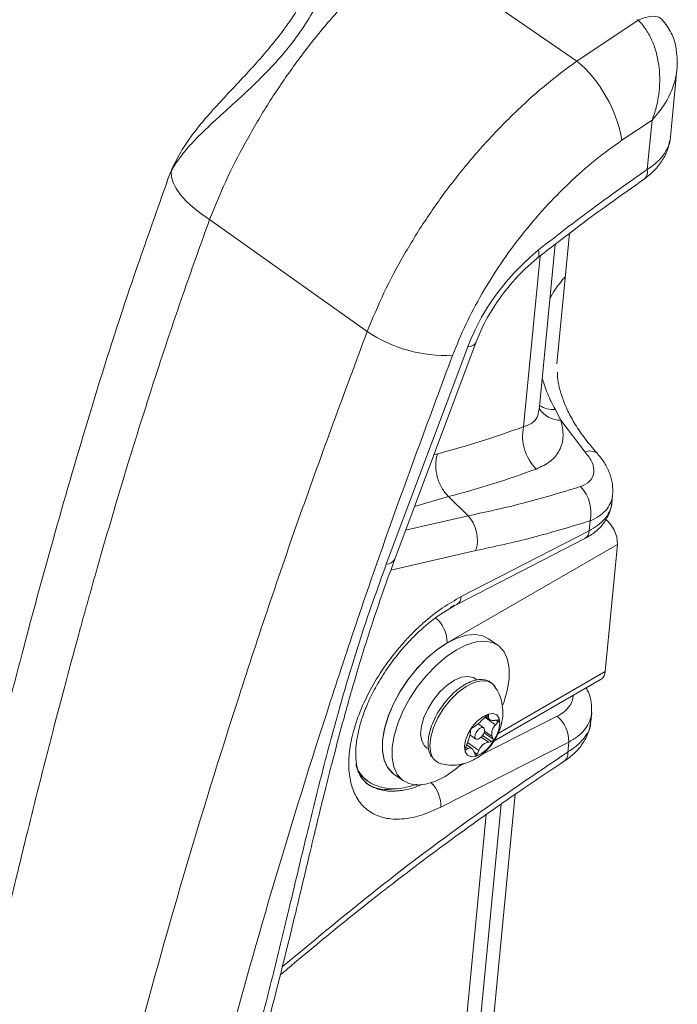
# Model space of a CAD drawing. Units: millimetres. Extents: x 85992 to 92069, y 35366 to 39206.
# Drawn here: x 90474 to 90569, y 36199 to 36342 of the extents above; entities that cross this region are included whole.
import ezdxf

# ---------------------------------------------------------------- set-up
doc = ezdxf.new("R2010")
doc.units = ezdxf.units.MM
doc.header["$LTSCALE"] = 35

msp = doc.modelspace()

# ---------------------------------------------------------------- linework, layer by layer
at = {"color": 7, "linetype": 'Continuous', "lineweight": 15}
for p, q in [((90554.83, 36336.23), (90530.18, 36353.21)), ((90554.83, 36336.23), (90563.77, 36342.16)), ((90563.64, 36342.29), (90563.77, 36342.16)), ((90567.25, 36342.23), (90567.43, 36341.99)), ((90568.44, 36325.19), (90569.38, 36334.95)), ((90565.76, 36327.65), (90561.39, 36324.71)), ((90565.07, 36320.48), (90565.76, 36327.65)), ((90496.2, 36320.93), (90495.28, 36318.72)), ((90524.38, 36296.93), (90501.48, 36313.18)), ((90553.75, 36311.17), (90551.92, 36292.23)), ((90549.36, 36285.47), (90551.68, 36309.6)), ((90527.15, 36263.11), (90538.98, 36294.68)), ((90528.38, 36263.84), (90540.21, 36295.41)), ((90549.33, 36285.5), (90549.36, 36285.62)), ((90551.68, 36285.61), (90552.51, 36284.01)), ((90552.51, 36284.01), (90556.06, 36279.39)), ((90559.93, 36272.04), (90560.04, 36273.2)), ((90539.03, 36270.13), (90536.19, 36272.92)), ((90539.04, 36270.13), (90539.03, 36270.13)), ((90556.62, 36267.94), (90556.76, 36269.4)), ((90538.03, 36258.38), (90556.62, 36267.94)), ((90560.74, 36265.95), (90535.99, 36251.66)), ((90537.41, 36257.25), (90556, 36266.81)), ((90560.74, 36265.95), (90558.96, 36247.49)), ((90543.38, 36251.28), (90541.98, 36252.27)), ((90540.35, 36246.25), (90540.03, 36246.48)), ((90542.79, 36237.38), (90558.35, 36246.37)), ((90542.96, 36245.27), (90542.91, 36245.34)), ((90541.71, 36241.09), (90541.31, 36240.67)), ((90541.56, 36240.93), (90542.17, 36240.5)), ((90541.99, 36240.88), (90542, 36241.18)), ((90543.02, 36239.77), (90543.42, 36240.19)), ((90556.86, 36240.23), (90556.99, 36241.48)), ((90539.38, 36238.92), (90539.36, 36238.62)), ((90541.3, 36239.32), (90540.48, 36239.89)), ((90539.3, 36238.28), (90540.15, 36237.68)), ((90542.69, 36237.65), (90542.53, 36238.07)), ((90532.99, 36236.42), (90533.32, 36236.19)), ((90553.66, 36237.24), (90535.08, 36227.79)), ((90538.87, 36236.93), (90538.64, 36236.38)), ((90539.58, 36236.29), (90538.83, 36236.82)), ((90540.35, 36235.48), (90540.58, 36236.02)), ((90553.52, 36235.79), (90553.66, 36237.24)), ((90539.91, 36235.81), (90540.07, 36235.39)), ((90528.23, 36232.6), (90529.63, 36231.61)), ((90545.88, 36229.66), (90540.78, 36176.76)), ((90538.24, 36170.19), (90543.83, 36228.23))]:
    msp.add_line(p, q, dxfattribs=at)
at = {"color": 8, "linetype": 'Continuous', "lineweight": 15}
for p, q in [((90549.49, 36307.88), (90547.09, 36283.07)), ((90534.58, 36279.14), (90534.06, 36278.99)), ((90536.19, 36272.92), (90531.24, 36271.46)), ((90539.04, 36270.13), (90529.95, 36268.03)), ((90527.81, 36262.21), (90540.16, 36265.07)), ((90537.05, 36257.15), (90536.49, 36256.82)), ((90543.39, 36238.5), (90558.96, 36247.49)), ((90552, 36241.01), (90540.95, 36235.39)), ((90541.48, 36240.85), (90543.02, 36239.77)), ((90541.7, 36241.08), (90541.99, 36240.88)), ((90541.93, 36241.23), (90542, 36241.18)), ((90543.09, 36240.42), (90543.42, 36240.19)), ((90541.43, 36238.85), (90542.53, 36238.07)), ((90540.94, 36237.96), (90541.98, 36237.23)), ((90541.15, 36238.2), (90542.46, 36237.29)), ((90541.35, 36238.59), (90542.69, 36237.65)), ((90538.6, 36236.18), (90538.7, 36236.11)), ((90538.69, 36236.51), (90538.99, 36236.29)), ((90538.96, 36237.16), (90540.58, 36236.02)), ((90539.92, 36235.78), (90540.35, 36235.48)), ((90538.52, 36234.15), (90537.85, 36233.81)), ((90541.66, 36226.7), (90535.95, 36167.56))]:
    msp.add_line(p, q, dxfattribs=at)
at = {"color": 8, "linetype": 'Continuous', "lineweight": 15, "flags": 128}
for points in [[(90563.77, 36342.16), (90564.62, 36342.52), (90565.42, 36342.71), (90566.14, 36342.74), (90566.75, 36342.59), (90567.22, 36342.27), (90567.25, 36342.23)], [(90535.99, 36251.66), (90534.51, 36250.67), (90533.04, 36249.43), (90531.63, 36247.98), (90530.33, 36246.36), (90529.17, 36244.61), (90528.2, 36242.81), (90527.43, 36240.99), (90526.9, 36239.21), (90526.62, 36237.53), (90526.59, 36236.01), (90526.82, 36234.67), (90527.31, 36233.58), (90528.03, 36232.75), (90528.23, 36232.6)], [(90542.91, 36245.34), (90542.59, 36245.7), (90541.85, 36246.09), (90540.93, 36246.16), (90539.87, 36245.9), (90538.73, 36245.33), (90537.58, 36244.48), (90536.48, 36243.39), (90535.48, 36242.12), (90534.64, 36240.75), (90534.01, 36239.34), (90533.61, 36237.97), (90533.48, 36236.71), (90533.61, 36235.64), (90533.93, 36234.92)]]:
    msp.add_lwpolyline(points, dxfattribs=at)
at = {"color": 7, "linetype": 'Continuous', "lineweight": 15, "flags": 128}
for points in [[(90495.89, 36320.14), (90496.1, 36320.74), (90496.2, 36320.94)], [(90501.48, 36313.18), (90500.2, 36314.06), (90499.05, 36314.97), (90498.06, 36315.88), (90497.25, 36316.79), (90496.61, 36317.69), (90496.17, 36318.55), (90495.93, 36319.37), (90495.89, 36320.14)], [(90528.23, 36232.6), (90528.07, 36232.72), (90527.34, 36233.53), (90526.84, 36234.62), (90526.6, 36235.94), (90526.61, 36237.46), (90526.88, 36239.13), (90527.4, 36240.91), (90528.16, 36242.72), (90529.13, 36244.53), (90530.28, 36246.28), (90531.57, 36247.91), (90532.97, 36249.37), (90534.44, 36250.62), (90535.93, 36251.63), (90537.39, 36252.35), (90538.78, 36252.77), (90540.06, 36252.88), (90541.19, 36252.67), (90541.98, 36252.27)], [(90529.47, 36231.73), (90528.74, 36232.55), (90528.25, 36233.64), (90528, 36234.96), (90528.02, 36236.48), (90528.29, 36238.15), (90528.81, 36239.92), (90529.57, 36241.74), (90530.53, 36243.55), (90531.68, 36245.3), (90532.98, 36246.93), (90534.38, 36248.39), (90535.85, 36249.64), (90537.33, 36250.64), (90538.8, 36251.37), (90540.19, 36251.79), (90541.47, 36251.9), (90542.6, 36251.69), (90543.54, 36251.17), (90544.27, 36250.35), (90544.77, 36249.26), (90545.01, 36247.94), (90545, 36246.42), (90544.73, 36244.75), (90544.21, 36242.98), (90544.08, 36242.63)], [(90532.99, 36236.42), (90532.69, 36236.69), (90532.29, 36237.42), (90532.14, 36238.39), (90532.26, 36239.54), (90532.62, 36240.81), (90533.22, 36242.11), (90534.01, 36243.37), (90534.95, 36244.52), (90535.98, 36245.49), (90537.05, 36246.22), (90538.08, 36246.66), (90539.02, 36246.79), (90539.81, 36246.61), (90540.03, 36246.48)], [(90541.96, 36241.32), (90542.67, 36241.4), (90543.22, 36241.18), (90543.56, 36240.67), (90543.65, 36239.92), (90543.5, 36239.01), (90543.11, 36238.03), (90542.52, 36237.07), (90541.79, 36236.22), (90540.99, 36235.57), (90540.2, 36235.19), (90539.49, 36235.11), (90538.94, 36235.33), (90538.6, 36235.84), (90538.5, 36236.59), (90538.66, 36237.5), (90539.05, 36238.48), (90539.64, 36239.44), (90540.37, 36240.29), (90541.17, 36240.93), (90541.96, 36241.32)], [(90541.4, 36238.71), (90541.44, 36239.02), (90541.37, 36239.25), (90541.21, 36239.36), (90540.97, 36239.35), (90540.7, 36239.2), (90540.43, 36238.95), (90540.2, 36238.63), (90540.06, 36238.29), (90540.02, 36237.98), (90540.08, 36237.75), (90540.25, 36237.64), (90540.48, 36237.65), (90540.76, 36237.8), (90541.03, 36238.05), (90541.25, 36238.37), (90541.4, 36238.71)], [(90538.14, 36234.06), (90537.17, 36233.26), (90535.68, 36232.26), (90534.22, 36231.53), (90532.83, 36231.11), (90531.55, 36231), (90530.42, 36231.21), (90529.47, 36231.73)]]:
    msp.add_lwpolyline(points, dxfattribs=at)
at = {"color": 7, "linetype": 'Continuous', "lineweight": 15}
for centre, radius, start, end in [((90542.13, 36321.38), 19.54, 9.8333, 49.4697), ((90535.78, 36313.72), 20.29, 235.8124, 272.8154), ((90552.43, 36287.58), 3.57, 211.3121, 271.2415), ((90553.64, 36281.7), 6.69, 168.1306, 225.4838), ((90499.15, 36412.98), 144.88, 284.8108, 290.1041), ((90551.3, 36270.57), 5.59, 347.87, 42.9856), ((90556.18, 36266.04), 4.56, 358.9111, 54.1156), ((90557.6, 36247.5), 1.36, 303.4996, 359.5125), ((90548.86, 36237.38), 4.8, 358.3551, 49.156), ((90535.54, 36235.95), 1.91, 212.5495, 255.6888)]:
    msp.add_arc(centre, radius, start, end, dxfattribs=at)
at = {"color": 8, "linetype": 'Continuous', "lineweight": 15}
for centre, radius, start, end in [((90563.73, 36320.13), 1.39, 311.6646, 14.565), ((90539.01, 36296.02), 1.35, 268.7735, 332.6094), ((90551.31, 36288.91), 3.33, 235.4988, 276.3165), ((90556.76, 36277.86), 1.69, 51.3344, 114.7277), ((90555.3, 36267.93), 1.32, 302.1582, 0.3719), ((90527.18, 36264.46), 1.35, 268.7501, 332.7394), ((90536.71, 36258.37), 1.32, 301.9225, 0.3908), ((90531.41, 36251.74), 4.58, 359.0015, 51.0058), ((90552.18, 36235.54), 1.36, 310.279, 10.5848), ((90527.13, 36235.33), 4.62, 197.1388, 233.296), ((90527.25, 36235.52), 5.19, 232.866, 277.4122), ((90530.26, 36227.92), 4.82, 358.4612, 45.0707)]:
    msp.add_arc(centre, radius, start, end, dxfattribs=at)
for points, knots in [([(90519, 36353.94), (90519.07, 36353.98), (90519.22, 36354.06), (90519.4, 36353.76), (90519.52, 36353.15), (90519.53, 36351.94), (90519.18, 36349.79), (90518.15, 36346.65), (90516.51, 36343.3), (90514.61, 36340.34), (90512.69, 36337.86), (90510.91, 36335.81), (90509.05, 36333.88), (90507.17, 36332.06), (90505.3, 36330.34), (90503.66, 36328.85), (90502.21, 36327.54), (90501.01, 36326.42), (90499.87, 36325.3), (90498.93, 36324.33), (90498.13, 36323.42), (90497.48, 36322.63), (90496.85, 36321.78), (90496.32, 36320.96), (90496.02, 36320.39), (90495.89, 36320.14)], [0, 0, 0, 0, 0.034325, 0.070693, 0.107044, 0.14267, 0.214124, 0.285695, 0.356929, 0.428334, 0.475793, 0.523818, 0.572231, 0.619126, 0.666494, 0.715064, 0.749134, 0.786341, 0.820468, 0.857769, 0.883357, 0.912635, 0.939478, 0.972995, 1, 1, 1, 1]), ([(90569.36, 36334.92), (90569.34, 36334.7), (90569.29, 36334.11), (90569.04, 36333.13), (90568.64, 36331.97), (90568.1, 36330.82), (90567.44, 36329.72), (90566.68, 36328.67), (90566.08, 36328), (90565.76, 36327.65)], [0, 0, 0, 0, 0.089326, 0.228458, 0.379998, 0.544059, 0.69114, 0.835478, 1, 1, 1, 1]), ([(90565.07, 36320.48), (90565.42, 36320.71), (90566.07, 36321.14), (90566.82, 36321.85), (90567.56, 36322.72), (90568.12, 36323.77), (90568.44, 36324.68), (90568.42, 36325.14), (90568.42, 36325.19)], [0, 0, 0, 0, 0.183222, 0.34568, 0.487369, 0.740183, 0.971729, 1, 1, 1, 1]), ([(90550.93, 36301.75), (90551.17, 36302.18), (90551.59, 36302.9), (90552.29, 36303.85), (90552.76, 36304.47), (90553.07, 36304.79), (90553.14, 36304.87)], [0, 0, 0, 0, 0.396253, 0.6644498, 0.9242153, 1, 1, 1, 1]), ([(90551.68, 36285.61), (90551.29, 36286.35), (90550.51, 36287.86), (90550.04, 36289.38), (90549.81, 36290.15)], [0, 0, 0, 0, 0.4892084, 1, 1, 1, 1]), ([(90547.09, 36283.07), (90547.52, 36283.22), (90548.36, 36283.51), (90549.14, 36284.37), (90549.27, 36285.14), (90549.33, 36285.5)], [0, 0, 0, 0, 0.3609192, 0.704637, 1, 1, 1, 1]), ([(90560.02, 36273.28), (90560.02, 36273.18), (90560.03, 36272.7), (90559.73, 36271.89), (90559.08, 36270.88), (90558.09, 36270.02), (90557.21, 36269.6), (90556.76, 36269.4)], [0, 0, 0, 0, 0.053982, 0.283404, 0.51804, 0.758071, 1, 1, 1, 1]), ([(90556.62, 36267.94), (90557.45, 36268.46), (90558.71, 36269.26), (90559.58, 36270.68), (90559.92, 36271.51), (90559.91, 36271.97), (90559.91, 36272.04)], [0, 0, 0, 0, 0.4656019, 0.7096863, 0.9596495, 1, 1, 1, 1]), ([(90554.29, 36244.02), (90554.28, 36243.85), (90554.26, 36243.33), (90553.84, 36242.52), (90553.1, 36241.65), (90552.36, 36241.22), (90552, 36241.01)], [0, 0, 0, 0, 0.142414, 0.430724, 0.718971, 1, 1, 1, 1]), ([(90556.81, 36240.23), (90556.82, 36240.17), (90556.96, 36239.34), (90556.15, 36238.09), (90554.89, 36236.69), (90553.98, 36236.09), (90553.52, 36235.79)], [0, 0, 0, 0, 0.0394301, 0.5107149, 0.7541789, 1, 1, 1, 1]), ([(90556.96, 36241.5), (90556.96, 36241.42), (90556.97, 36240.92), (90556.64, 36240.05), (90555.94, 36238.94), (90554.95, 36237.98), (90554.08, 36237.48), (90553.66, 36237.24)], [0, 0, 0, 0, 0.042807, 0.291229, 0.534099, 0.771421, 1, 1, 1, 1]), ([(90553.52, 36235.79), (90548.74, 36232.56), (90539.18, 36226.1), (90525.32, 36215.64), (90516.35, 36208.15), (90512.04, 36204.56)], [0, 0, 0, 0, 0.342149, 0.684365, 1, 1, 1, 1]), ([(90532.25, 36231.06), (90531.99, 36230.95), (90531.24, 36230.62), (90530.24, 36230.36), (90529.24, 36230.18), (90528.46, 36230.11), (90527.74, 36230.1), (90526.96, 36230.16), (90526.13, 36230.32), (90525.3, 36230.65), (90524.63, 36230.94), (90524.36, 36231.26), (90524.28, 36231.37)], [0, 0, 0, 0, 0.083027, 0.229506, 0.324017, 0.413903, 0.499167, 0.579811, 0.70479, 0.82643, 0.944736, 1, 1, 1, 1])]:
    msp.add_open_spline(points, degree=3, knots=knots, dxfattribs=at)
at = {"color": 7, "linetype": 'Continuous', "lineweight": 15}
for points, knots in [([(90501.48, 36313.18), (90502.23, 36315.03), (90503.72, 36318.71), (90506.57, 36324.3), (90509.8, 36329.82), (90513.4, 36335.18), (90517.31, 36340.29), (90521.45, 36345.06), (90525.76, 36349.45), (90528.71, 36351.96), (90530.18, 36353.21)], [0, 0, 0, 0, 0.125188, 0.249765, 0.375389, 0.500126, 0.625036, 0.750519, 0.874866, 1, 1, 1, 1]), ([(90517.38, 36350.99), (90517.39, 36350.93), (90517.42, 36350.81), (90517.15, 36349.7), (90516.64, 36348.32), (90515.79, 36346.43), (90514.55, 36344.17), (90512.83, 36341.55), (90511.03, 36339.16), (90509.19, 36336.97), (90507.22, 36334.77), (90504.97, 36332.37), (90502.81, 36330.08), (90500.93, 36327.97), (90499.26, 36325.95), (90497.53, 36323.54), (90496.67, 36321.85), (90496.2, 36320.94)], [0, 0, 0, 0, 0.054575, 0.108034, 0.156516, 0.200979, 0.279203, 0.343138, 0.414763, 0.477395, 0.531316, 0.611481, 0.700372, 0.754203, 0.821942, 0.903576, 1, 1, 1, 1]), ([(90565.76, 36327.65), (90565.84, 36327.85), (90566.01, 36328.29), (90566.26, 36329.07), (90566.49, 36329.95), (90566.64, 36330.74), (90566.8, 36331.83), (90566.91, 36333.31), (90566.82, 36335.34), (90566.46, 36337.31), (90565.82, 36339.16), (90564.95, 36340.84), (90564.17, 36341.72), (90563.77, 36342.16)], [0, 0, 0, 0, 0.043055, 0.095398, 0.164072, 0.221536, 0.250757, 0.375978, 0.500662, 0.63033, 0.750384, 0.874985, 1, 1, 1, 1]), ([(90569.38, 36334.91), (90569.41, 36336.06), (90569.45, 36337.9), (90568.62, 36340.44), (90567.73, 36341.61), (90567.25, 36342.23)], [0, 0, 0, 0, 0.434132, 0.698739, 1, 1, 1, 1]), ([(90524.38, 36296.93), (90525.16, 36298.8), (90526.7, 36302.52), (90529.68, 36308.11), (90533.08, 36313.59), (90536.89, 36318.86), (90541.04, 36323.85), (90545.47, 36328.47), (90550.09, 36332.68), (90553.25, 36335.05), (90554.83, 36336.23)], [0, 0, 0, 0, 0.125713, 0.251317, 0.375871, 0.500698, 0.625768, 0.750248, 0.875387, 1, 1, 1, 1]), ([(90536.78, 36293.45), (90537.39, 36294.95), (90538.61, 36297.93), (90540.99, 36302.41), (90543.71, 36306.77), (90546.79, 36310.97), (90550.15, 36314.93), (90553.74, 36318.59), (90557.5, 36321.92), (90560.09, 36323.78), (90561.39, 36324.71)], [0, 0, 0, 0, 0.125702, 0.250906, 0.375378, 0.49989, 0.625004, 0.749727, 0.874562, 1, 1, 1, 1]), ([(90564.65, 36319.09), (90565.15, 36319.49), (90566.17, 36320.28), (90567.31, 36321.79), (90568.07, 36323.26), (90568.24, 36324.23), (90568.32, 36324.62)], [0, 0, 0, 0, 0.26606, 0.537386, 0.812796, 1, 1, 1, 1]), ([(90549.27, 36308.79), (90551.89, 36310.82), (90557.13, 36314.89), (90562.43, 36318.62), (90565.07, 36320.48)], [0, 0, 0, 0, 0.499992, 1, 1, 1, 1]), ([(90495.89, 36320.14), (90495.69, 36319.74), (90495.45, 36319.27), (90495.31, 36318.79), (90495.28, 36318.69), (90495.27, 36318.65)], [0, 0, 0, 0, 0.797225, 0.934701, 1, 1, 1, 1]), ([(90548.98, 36307.49), (90549.92, 36308.22), (90552.03, 36309.88), (90555.57, 36312.57), (90559.86, 36315.73), (90562.97, 36317.91), (90564.65, 36319.09)], [0, 0, 0, 0, 0.179712, 0.406294, 0.679729, 1, 1, 1, 1]), ([(90495.29, 36318.65), (90493.33, 36313.13), (90489.22, 36301.59), (90483.78, 36284.23), (90478.74, 36266.89), (90474.25, 36250.36), (90470.24, 36234.65), (90466.45, 36218.93), (90462.87, 36203.34), (90459.49, 36188), (90456.51, 36174.14), (90454.76, 36165.43), (90453.95, 36161.4)], [0, 0, 0, 0, 0.1039062, 0.2170405, 0.3252057, 0.4286829, 0.5276401, 0.6221685, 0.727707, 0.8267968, 0.9197378, 1, 1, 1, 1]), ([(90459.2, 36153.07), (90459.87, 36156.41), (90460.64, 36160.24), (90461.57, 36164.71), (90462.01, 36166.8), (90462.54, 36169.34), (90463.14, 36172.18), (90463.68, 36174.69), (90464.21, 36177.14), (90464.73, 36179.55), (90465.31, 36182.21), (90465.89, 36184.86), (90466.47, 36187.48), (90467.03, 36189.99), (90468.07, 36194.67), (90469.37, 36200.42), (90470.96, 36207.3), (90472.23, 36212.74), (90473.52, 36218.13), (90474.9, 36223.77), (90476.25, 36229.23), (90477.54, 36234.29), (90478.78, 36239.13), (90480.06, 36244.01), (90481.2, 36248.28), (90481.97, 36251.12), (90482.62, 36253.52), (90483.33, 36256.1), (90484.19, 36259.17), (90485.02, 36262.1), (90486.08, 36265.8), (90487.36, 36270.2), (90488.89, 36275.32), (90490.27, 36279.85), (90491.53, 36283.86), (90492.76, 36287.76), (90494.23, 36292.29), (90495.95, 36297.46), (90497.79, 36302.85), (90499.63, 36308.07), (90500.87, 36311.5), (90501.48, 36313.18)], [0, 0, 0, 0, 0.065185, 0.074777, 0.086886, 0.105689, 0.123968, 0.141723, 0.154084, 0.171043, 0.188176, 0.20508, 0.221756, 0.238204, 0.252815, 0.310771, 0.347034, 0.382392, 0.412993, 0.448113, 0.487754, 0.514698, 0.54218, 0.577511, 0.605201, 0.621055, 0.629896, 0.649662, 0.668549, 0.686557, 0.703687, 0.736726, 0.767602, 0.79786, 0.820065, 0.841447, 0.869503, 0.903566, 0.936669, 0.968813, 1, 1, 1, 1]), ([(90538.98, 36294.68), (90539.52, 36295.96), (90540.62, 36298.55), (90543.1, 36302.38), (90546.01, 36305.93), (90548.19, 36307.84), (90549.27, 36308.79)], [0, 0, 0, 0, 0.246481, 0.499836, 0.753282, 1, 1, 1, 1]), ([(90540.21, 36295.4), (90540.58, 36296.3), (90541.39, 36298.25), (90543.3, 36301.4), (90545.42, 36304.09), (90547.46, 36306.2), (90548.6, 36307.16), (90549.18, 36307.65)], [0, 0, 0, 0, 0.202427, 0.436719, 0.702537, 0.847423, 1, 1, 1, 1]), ([(90549.27, 36308.79), (90549.31, 36308.46), (90549.36, 36307.97), (90549.21, 36307.65), (90549.1, 36307.6), (90549.09, 36307.59)], [0, 0, 0, 0, 0.616874, 0.949442, 1, 1, 1, 1]), ([(90478.59, 36141.36), (90480.37, 36149.72), (90483.94, 36166.45), (90490.36, 36191.96), (90497.56, 36217.79), (90505.64, 36243.92), (90514.49, 36270.31), (90521.08, 36288.05), (90524.38, 36296.93)], [0, 0, 0, 0, 0.1654002, 0.3313078, 0.4977217, 0.6646423, 0.8320683, 1, 1, 1, 1]), ([(90491.54, 36139.91), (90493.31, 36148.21), (90496.86, 36164.82), (90503.24, 36190.12), (90510.38, 36215.66), (90518.36, 36241.43), (90527.08, 36267.36), (90533.55, 36284.76), (90536.78, 36293.45)], [0, 0, 0, 0, 0.166523, 0.333193, 0.499981, 0.666776, 0.833456, 1, 1, 1, 1]), ([(90557.82, 36279.18), (90557.2, 36279.9), (90556, 36281.29), (90554.6, 36283.37), (90553.52, 36285.31), (90552.57, 36287.63), (90552.02, 36289.56), (90552.02, 36290.78), (90552.02, 36291.02)], [0, 0, 0, 0, 0.180745, 0.351915, 0.512581, 0.662516, 0.93397, 1, 1, 1, 1]), ([(90548.95, 36276.93), (90549.68, 36277.27), (90551.11, 36277.94), (90552.43, 36279.62), (90553.02, 36281.66), (90552.68, 36283.24), (90552.51, 36284.01)], [0, 0, 0, 0, 0.253626, 0.494566, 0.750071, 1, 1, 1, 1]), ([(90547.09, 36283.07), (90544.98, 36282.33), (90540.76, 36280.84), (90536.64, 36279.71), (90534.58, 36279.14)], [0, 0, 0, 0, 0.5, 1, 1, 1, 1]), ([(90534.58, 36279.14), (90534.5, 36278.82), (90534.35, 36278.23), (90534.32, 36277.1), (90534.52, 36275.72), (90535.13, 36274.14), (90535.84, 36273.31), (90536.19, 36272.92)], [0, 0, 0, 0, 0.154251, 0.289154, 0.500259, 0.758247, 1, 1, 1, 1]), ([(90556.06, 36279.39), (90556.44, 36278.89), (90557.2, 36277.88), (90557.41, 36276.35), (90556.84, 36275.06), (90555.87, 36274.6), (90555.39, 36274.38)], [0, 0, 0, 0, 0.250652, 0.499732, 0.749193, 1, 1, 1, 1]), ([(90560.04, 36273.18), (90560.05, 36273.7), (90560.08, 36274.74), (90559.63, 36276.33), (90558.91, 36277.84), (90558.18, 36278.74), (90557.82, 36279.18)], [0, 0, 0, 0, 0.259254, 0.513301, 0.760655, 1, 1, 1, 1]), ([(90555.39, 36274.38), (90552.53, 36273.51), (90547, 36271.84), (90541.63, 36270.69), (90539.03, 36270.13)], [0, 0, 0, 0, 0.517113, 1, 1, 1, 1]), ([(90556, 36266.81), (90556.53, 36267.12), (90557.58, 36267.75), (90558.78, 36269.02), (90559.64, 36270.47), (90559.84, 36271.51), (90559.93, 36272.04)], [0, 0, 0, 0, 0.242236, 0.491176, 0.744564, 1, 1, 1, 1]), ([(90540.16, 36265.07), (90540.23, 36265.32), (90540.36, 36265.8), (90540.41, 36266.72), (90540.28, 36267.85), (90539.84, 36269.13), (90539.3, 36269.8), (90539.04, 36270.13)], [0, 0, 0, 0, 0.156314, 0.292011, 0.500848, 0.758781, 1, 1, 1, 1]), ([(90556.76, 36269.4), (90553.96, 36268.54), (90548.35, 36266.84), (90542.89, 36265.66), (90540.16, 36265.07)], [0, 0, 0, 0, 0.50001, 1, 1, 1, 1]), ([(90508.25, 36193.98), (90509.1, 36197.21), (90510.79, 36203.69), (90513.16, 36213.58), (90515.5, 36223.46), (90517.94, 36233.38), (90520.58, 36243.14), (90523.54, 36253.05), (90525.95, 36259.76), (90527.15, 36263.11)], [0, 0, 0, 0, 0.140526, 0.281854, 0.434192, 0.574105, 0.715863, 0.857845, 1, 1, 1, 1]), ([(90509.61, 36195.11), (90510.18, 36197.28), (90511.27, 36201.39), (90512.7, 36207.17), (90513.93, 36212.25), (90514.97, 36216.62), (90515.85, 36220.31), (90516.59, 36223.42), (90517.35, 36226.58), (90518.28, 36230.34), (90519.49, 36235.14), (90521.02, 36240.9), (90522.94, 36247.64), (90525.33, 36255.38), (90527.32, 36260.91), (90528.38, 36263.84)], [0, 0, 0, 0, 0.094745, 0.179246, 0.253588, 0.317829, 0.372019, 0.4162, 0.454779, 0.511322, 0.581722, 0.665891, 0.763706, 0.875066, 1, 1, 1, 1]), ([(90535.08, 36227.79), (90534.18, 36227.38), (90532.33, 36226.54), (90529.66, 36225.98), (90527.15, 36226.04), (90524.98, 36226.82), (90523.57, 36228.04), (90522.73, 36229.32), (90522.09, 36230.74), (90521.67, 36232.76), (90521.69, 36235.48), (90522.22, 36238.46), (90523.28, 36241.71), (90524.92, 36245.15), (90527.07, 36248.57), (90529.21, 36251.24), (90531.05, 36253.19), (90532.91, 36254.93), (90535.25, 36256.8), (90537.12, 36257.86), (90538.03, 36258.38)], [0, 0, 0, 0, 0.058307, 0.120087, 0.184412, 0.250079, 0.315725, 0.347899, 0.380077, 0.441779, 0.500001, 0.558221, 0.619923, 0.684193, 0.749839, 0.815505, 0.847703, 0.879913, 0.941693, 1, 1, 1, 1]), ([(90524.22, 36231.31), (90523.91, 36231.63), (90523.37, 36232.18), (90522.98, 36233.25), (90522.81, 36234.09), (90522.72, 36234.88), (90522.69, 36235.84), (90522.79, 36237.24), (90523.09, 36238.91), (90523.63, 36240.81), (90524.42, 36242.86), (90525.56, 36245.19), (90527.11, 36247.74), (90529.11, 36250.41), (90531.54, 36253.04), (90534.38, 36255.49), (90536.38, 36256.65), (90537.41, 36257.25)], [0, 0, 0, 0, 0.090731, 0.158433, 0.202497, 0.22741, 0.266175, 0.315433, 0.375359, 0.428162, 0.488244, 0.55561, 0.630236, 0.712075, 0.801053, 0.897068, 1, 1, 1, 1]), ([(90542.92, 36245.31), (90542.77, 36245.5), (90542.44, 36245.92), (90541.7, 36246.27), (90540.82, 36246.37), (90539.85, 36246.21), (90538.8, 36245.77), (90537.72, 36245.08), (90536.66, 36244.16), (90535.74, 36243.15), (90535.23, 36242.41), (90535.01, 36242.08)], [0, 0, 0, 0, 0.093778, 0.204674, 0.314204, 0.427345, 0.545479, 0.665644, 0.785487, 0.904868, 1, 1, 1, 1]), ([(90543.8, 36239.56), (90543.91, 36240.02), (90544.11, 36240.91), (90544.09, 36242.28), (90543.82, 36243.57), (90543.41, 36244.61), (90543.02, 36245.14), (90542.88, 36245.32)], [0, 0, 0, 0, 0.235733, 0.454479, 0.67179, 0.890093, 1, 1, 1, 1]), ([(90556.98, 36241.48), (90556.99, 36241.99), (90557, 36242.99), (90556.69, 36244.23), (90556.29, 36244.91), (90556.18, 36245.11)], [0, 0, 0, 0, 0.413615, 0.825393, 1, 1, 1, 1]), ([(90535.01, 36242.08), (90534.95, 36242), (90534.61, 36241.52), (90534.11, 36240.56), (90533.57, 36239.26), (90533.26, 36237.98), (90533.18, 36236.8), (90533.32, 36235.81), (90533.6, 36235.31), (90533.72, 36235.09)], [0, 0, 0, 0, 0.033293, 0.198513, 0.364097, 0.530513, 0.698238, 0.8674, 1, 1, 1, 1]), ([(90541.31, 36240.67), (90541.13, 36240.49), (90540.8, 36240.16), (90540.31, 36239.75), (90540.05, 36239.55), (90539.92, 36239.47), (90539.91, 36239.46)], [0, 0, 0, 0, 0.360126, 0.668496, 0.957748, 1, 1, 1, 1]), ([(90542, 36241.18), (90542, 36241.2), (90542, 36241.22), (90541.97, 36241.24), (90541.92, 36241.23), (90541.86, 36241.21), (90541.79, 36241.17), (90541.74, 36241.13), (90541.72, 36241.1), (90541.71, 36241.09)], [0, 0, 0, 0, 0.161616, 0.323817, 0.482535, 0.638072, 0.793198, 0.950636, 1, 1, 1, 1]), ([(90542.9, 36240.4), (90542.71, 36240.39), (90542.35, 36240.38), (90542.05, 36240.56), (90541.98, 36240.75), (90541.98, 36240.87), (90541.99, 36240.88)], [0, 0, 0, 0, 0.360135, 0.668495, 0.957745, 1, 1, 1, 1]), ([(90543.37, 36240.46), (90543.23, 36240.44), (90543.07, 36240.42), (90542.92, 36240.4), (90542.9, 36240.4)], [0, 0, 0, 0, 0.884426, 1, 1, 1, 1]), ([(90543.42, 36240.19), (90543.44, 36240.21), (90543.48, 36240.25), (90543.51, 36240.32), (90543.51, 36240.38), (90543.49, 36240.43), (90543.45, 36240.46), (90543.41, 36240.46), (90543.38, 36240.46), (90543.37, 36240.46)], [0, 0, 0, 0, 0.161642, 0.323862, 0.482542, 0.638021, 0.793161, 0.950583, 1, 1, 1, 1]), ([(90553.06, 36234.5), (90553.56, 36234.86), (90554.56, 36235.6), (90555.72, 36237.01), (90556.57, 36238.57), (90556.77, 36239.68), (90556.87, 36240.24)], [0, 0, 0, 0, 0.23882, 0.485293, 0.739134, 1, 1, 1, 1]), ([(90535.1, 36234.09), (90535.5, 36234.01), (90536.29, 36233.84), (90537.52, 36233.9), (90538.71, 36234.15), (90539.83, 36234.62), (90540.9, 36235.28), (90541.9, 36236.17), (90542.8, 36237.31), (90543.44, 36238.47), (90543.7, 36239.26), (90543.8, 36239.56)], [0, 0, 0, 0, 0.1058321, 0.2147916, 0.3211892, 0.4274342, 0.53678, 0.6531821, 0.7797064, 0.9178346, 1, 1, 1, 1]), ([(90539.61, 36239.28), (90539.6, 36239.27), (90539.57, 36239.25), (90539.51, 36239.19), (90539.46, 36239.13), (90539.42, 36239.05), (90539.39, 36238.99), (90539.38, 36238.94), (90539.38, 36238.93), (90539.38, 36238.92)], [0, 0, 0, 0, 0.161677, 0.323884, 0.482561, 0.638107, 0.793177, 0.950658, 1, 1, 1, 1]), ([(90539.91, 36239.46), (90539.82, 36239.41), (90539.72, 36239.35), (90539.62, 36239.29), (90539.61, 36239.28)], [0, 0, 0, 0, 0.879958, 1, 1, 1, 1]), ([(90542.53, 36238.07), (90542.49, 36238.27), (90542.41, 36238.63), (90542.6, 36239.22), (90542.85, 36239.58), (90543, 36239.74), (90543.02, 36239.77)], [0, 0, 0, 0, 0.360137, 0.668506, 0.957758, 1, 1, 1, 1]), ([(90539.36, 36238.62), (90539.34, 36238.47), (90539.3, 36238.19), (90539.12, 36237.59), (90538.97, 36237.17), (90538.88, 36236.96), (90538.87, 36236.93)], [0, 0, 0, 0, 0.360108, 0.668509, 0.957743, 1, 1, 1, 1]), ([(90542.46, 36237.29), (90542.48, 36237.29), (90542.53, 36237.3), (90542.59, 36237.35), (90542.65, 36237.41), (90542.69, 36237.49), (90542.71, 36237.56), (90542.7, 36237.62), (90542.69, 36237.64), (90542.69, 36237.65)], [0, 0, 0, 0, 0.161691, 0.323885, 0.482559, 0.638099, 0.793229, 0.950671, 1, 1, 1, 1]), ([(90538.64, 36236.38), (90538.63, 36236.36), (90538.61, 36236.3), (90538.6, 36236.23), (90538.6, 36236.16), (90538.62, 36236.12), (90538.65, 36236.1), (90538.67, 36236.1), (90538.69, 36236.11), (90538.7, 36236.11)], [0, 0, 0, 0, 0.16158, 0.323842, 0.48255, 0.63805, 0.793157, 0.950607, 1, 1, 1, 1]), ([(90538.7, 36236.11), (90538.71, 36236.12), (90538.81, 36236.18), (90538.91, 36236.24), (90538.99, 36236.29)], [0, 0, 0, 0, 0.1200449, 1, 1, 1, 1]), ([(90538.99, 36236.29), (90539.12, 36236.35), (90539.36, 36236.44), (90539.67, 36236.25), (90539.84, 36236), (90539.9, 36235.83), (90539.91, 36235.81)], [0, 0, 0, 0, 0.36015, 0.668515, 0.957775, 1, 1, 1, 1]), ([(90540.58, 36236.02), (90540.7, 36236.25), (90540.92, 36236.66), (90541.41, 36237.06), (90541.77, 36237.2), (90541.96, 36237.23), (90541.98, 36237.23)], [0, 0, 0, 0, 0.360124, 0.668495, 0.957749, 1, 1, 1, 1]), ([(90541.98, 36237.23), (90542, 36237.23), (90542.16, 36237.25), (90542.32, 36237.27), (90542.46, 36237.29)], [0, 0, 0, 0, 0.115539, 1, 1, 1, 1]), ([(90511.75, 36203.39), (90512.1, 36203.69), (90513.85, 36205.2), (90516.83, 36207.67), (90520.47, 36210.66), (90523.51, 36213.09), (90526.02, 36215.06), (90528.56, 36217.04), (90531.64, 36219.39), (90535.7, 36222.43), (90540.67, 36226.03), (90546.56, 36230.17), (90550.79, 36232.99), (90553.06, 36234.5)], [0, 0, 0, 0, 0.025705, 0.129769, 0.21883, 0.29289, 0.35195, 0.40142, 0.477774, 0.575812, 0.69553, 0.836927, 1, 1, 1, 1]), ([(90540.07, 36235.39), (90540.08, 36235.37), (90540.09, 36235.33), (90540.14, 36235.3), (90540.2, 36235.31), (90540.25, 36235.33), (90540.3, 36235.38), (90540.34, 36235.44), (90540.35, 36235.47), (90540.35, 36235.48)], [0, 0, 0, 0, 0.161625, 0.323854, 0.482529, 0.638066, 0.79317, 0.950594, 1, 1, 1, 1]), ([(90522.96, 36233.06), (90523.13, 36232.83), (90523.52, 36232.28), (90524.06, 36231.89), (90524.37, 36231.67)], [0, 0, 0, 0, 0.427616, 1, 1, 1, 1]), ([(90524.37, 36231.67), (90524.45, 36231.6), (90524.88, 36231.24), (90525.84, 36230.83), (90527.19, 36230.48), (90528.63, 36230.43), (90530.12, 36230.62), (90531.13, 36230.97), (90531.64, 36231.14)], [0, 0, 0, 0, 0.039921, 0.226302, 0.410815, 0.599248, 0.796832, 1, 1, 1, 1])]:
    msp.add_open_spline(points, degree=3, knots=knots, dxfattribs=at)

doc.saveas('drawing.dxf')
